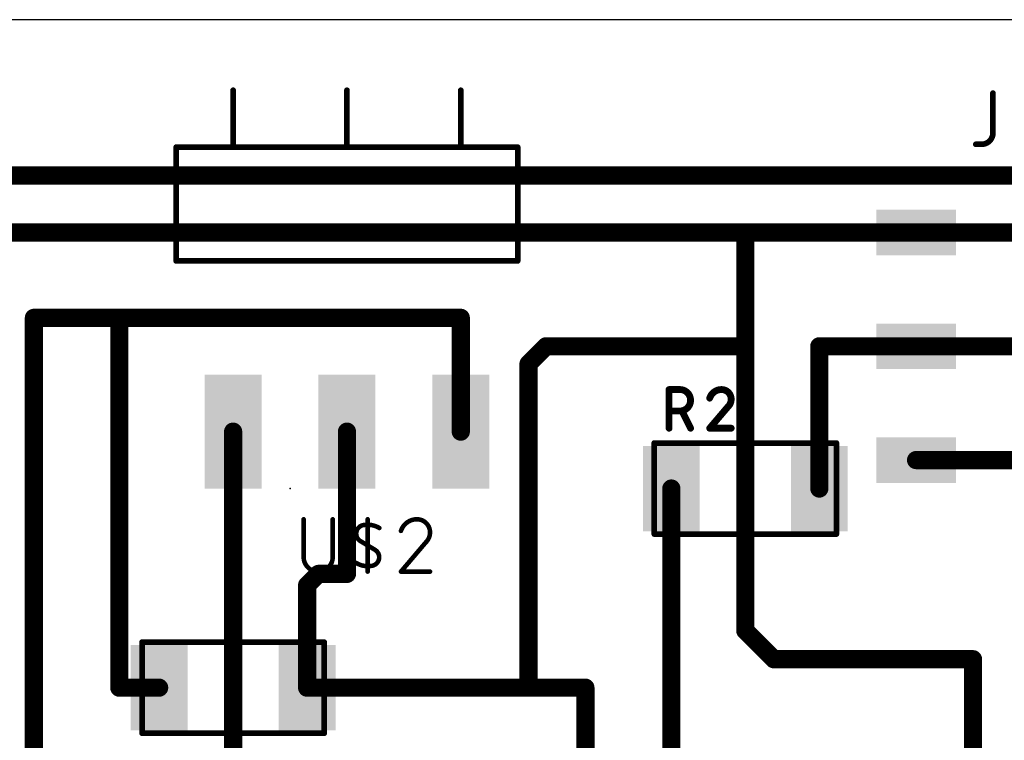
# Model space of a CAD drawing. Extents: x -1.9 to 67.9, y 17.1 to 65.1.
# Drawn here: x 34 to 55.9, y 49 to 65.1 of the extents above; entities that cross this region are included whole.
import ezdxf

# ---------------------------------------------------------------- set-up
doc = ezdxf.new("R2010")
doc.units = 0
for name, color, linetype in [('1', 12, 'CONTINUOUS'), ('20', 31, 'CONTINUOUS'), ('21', 253, 'CONTINUOUS'), ('23', 53, 'CONTINUOUS'), ('25', 253, 'CONTINUOUS')]:
    doc.layers.add(name, color=color, linetype=linetype)

# ---------------------------------------------------------------- blocks, each defined once
blk = doc.blocks.new('RECT')
blk.add_solid([(-0.5, -0.5), (0.5, -0.5), (-0.5, 0.5), (0.5, 0.5)])

msp = doc.modelspace()

# ---------------------------------------------------------------- linework, layer by layer
at = {"layer": '1', "const_width": 0.4064}
for points in [[(58.42, 61.595), (12.065, 61.595)], [(15.875, 60.325), (50.165, 60.325)], [(53.975, 60.325), (50.165, 60.325)], [(50.165, 57.785), (50.165, 60.325)], [(36.195, 58.42), (34.29, 58.42)], [(34.29, 58.42), (34.29, 45.72)], [(43.815, 58.42), (36.195, 58.42)], [(36.195, 50.165), (36.195, 58.42)], [(43.815, 55.88), (43.815, 58.42)], [(45.3263, 57.3913), (45.72, 57.785)], [(45.72, 57.785), (50.165, 57.785)], [(50.165, 51.435), (50.165, 57.785)], [(51.816, 54.61), (51.816, 57.785)], [(51.816, 57.785), (53.975, 57.785)], [(45.3263, 50.165), (45.3263, 57.3913)], [(38.735, 55.88), (38.735, 47.625)], [(41.275, 55.88), (41.275, 52.705)], [(58.42, 55.245), (53.975, 55.245)], [(48.514, 54.61), (48.514, 48.26)], [(40.64, 52.705), (40.386, 52.451)], [(41.275, 52.705), (40.64, 52.705)], [(40.386, 52.451), (40.386, 50.165)], [(50.8, 50.8), (50.165, 51.435)], [(55.245, 50.8), (50.8, 50.8)], [(55.245, 33.655), (55.245, 50.8)], [(36.195, 50.165), (37.084, 50.165)], [(40.386, 50.165), (45.3263, 50.165)], [(45.3263, 50.165), (46.5963, 50.165)], [(46.5963, 45.72), (46.5963, 50.165)]]:
    msp.add_lwpolyline(points, dxfattribs=at)
at = {"layer": '1', "const_width": 0.2032}
for points in [[(50.165, 60.4266, 1), (50.165, 60.2234)], [(50.2666, 60.325, 1), (50.0634, 60.325)], [(50.165, 60.2234, 1), (50.165, 60.4266)], [(53.975, 60.2234, 1), (53.975, 60.4266)], [(34.29, 58.5216, 1), (34.29, 58.3184)], [(34.3916, 58.42, 1), (34.1884, 58.42)], [(36.195, 58.5216, 1), (36.195, 58.3184)], [(36.2966, 58.42, 1), (36.0934, 58.42)], [(36.195, 58.3184, 1), (36.195, 58.5216)], [(43.9166, 58.42, 1), (43.7134, 58.42)], [(43.815, 58.3184, 1), (43.815, 58.5216)], [(45.72, 57.8866, 1), (45.72, 57.6834)], [(45.7918, 57.7132, 1), (45.6482, 57.8568)], [(50.2666, 57.785, 1), (50.0634, 57.785)], [(50.0634, 57.785, 1), (50.2666, 57.785)], [(50.165, 57.6834, 1), (50.165, 57.8866)], [(51.9176, 57.785, 1), (51.7144, 57.785)], [(51.816, 57.8866, 1), (51.816, 57.6834)], [(53.975, 57.6834, 1), (53.975, 57.8866)], [(45.4279, 57.3913, 1), (45.2247, 57.3913)], [(45.2545, 57.4631, 1), (45.3981, 57.3195)], [(38.8366, 55.88, 1), (38.6334, 55.88)], [(41.3766, 55.88, 1), (41.1734, 55.88)], [(43.7134, 55.88, 1), (43.9166, 55.88)], [(53.975, 55.3466, 1), (53.975, 55.1434)], [(48.6156, 54.61, 1), (48.4124, 54.61)], [(51.7144, 54.61, 1), (51.9176, 54.61)], [(40.64, 52.8066, 1), (40.64, 52.6034)], [(40.7118, 52.6332, 1), (40.5682, 52.7768)], [(41.1734, 52.705, 1), (41.3766, 52.705)], [(41.275, 52.6034, 1), (41.275, 52.8066)], [(40.4876, 52.451, 1), (40.2844, 52.451)], [(40.3142, 52.5228, 1), (40.4578, 52.3792)], [(50.2368, 51.5068, 1), (50.0932, 51.3632)], [(50.0634, 51.435, 1), (50.2666, 51.435)], [(50.8, 50.9016, 1), (50.8, 50.6984)], [(50.7282, 50.7282, 1), (50.8718, 50.8718)], [(55.3466, 50.8, 1), (55.1434, 50.8)], [(55.245, 50.6984, 1), (55.245, 50.9016)], [(36.195, 50.2666, 1), (36.195, 50.0634)], [(37.084, 50.0634, 1), (37.084, 50.2666)], [(40.386, 50.2666, 1), (40.386, 50.0634)], [(45.3263, 50.2666, 1), (45.3263, 50.0634)], [(45.3263, 50.0634, 1), (45.3263, 50.2666)], [(46.6979, 50.165, 1), (46.4947, 50.165)], [(46.5963, 50.0634, 1), (46.5963, 50.2666)], [(36.0934, 50.165, 1), (36.2966, 50.165)], [(40.2844, 50.165, 1), (40.4876, 50.165)], [(45.2247, 50.165, 1), (45.4279, 50.165)]]:
    msp.add_lwpolyline(points, format="xyb", dxfattribs=at)
at = {"layer": '20'}
msp.add_line((67.925, 65.075), (-1.905, 65.075), dxfattribs=at)
at = {"layer": '21'}
for points, const_width in [([(38.7668, 63.5, 1), (38.7032, 63.5)], 0.0635), ([(41.3068, 63.5, 1), (41.2432, 63.5)], 0.0635), ([(43.8468, 63.5, 1), (43.7833, 63.5)], 0.0635), ([(37.465, 62.2618, 1), (37.465, 62.1983)], 0.0635), ([(37.4968, 62.23, 1), (37.4333, 62.23)], 0.0635), ([(38.7032, 62.23, 1), (38.7668, 62.23)], 0.0635), ([(38.735, 62.2618, 1), (38.735, 62.1983)], 0.0635), ([(38.735, 62.1983, 1), (38.735, 62.2618)], 0.0635), ([(41.2432, 62.23, 1), (41.3068, 62.23)], 0.0635), ([(41.275, 62.2618, 1), (41.275, 62.1983)], 0.0635), ([(41.275, 62.1983, 1), (41.275, 62.2618)], 0.0635), ([(43.7833, 62.23, 1), (43.8468, 62.23)], 0.0635), ([(45.1168, 62.23, 1), (45.0532, 62.23)], 0.0635), ([(45.085, 62.1983, 1), (45.085, 62.2618)], 0.0635), ([(53.975, 60.4266, 1), (53.975, 60.2234)], 0.2032), ([(37.465, 59.7218, 1), (37.465, 59.6583)], 0.0635), ([(37.4333, 59.69, 1), (37.4968, 59.69)], 0.0635), ([(45.0532, 59.69, 1), (45.1168, 59.69)], 0.0635), ([(45.085, 59.6583, 1), (45.085, 59.7218)], 0.0635), ([(53.975, 57.8866, 1), (53.975, 57.6834)], 0.2032), ([(48.133, 55.6578, 1), (48.133, 55.5943)], 0.0635), ([(48.1648, 55.626, 1), (48.1013, 55.626)], 0.0635), ([(52.2288, 55.626, 1), (52.1653, 55.626)], 0.0635), ([(52.197, 55.5943, 1), (52.197, 55.6578)], 0.0635), ([(53.975, 55.3466, 1), (53.975, 55.1434)], 0.2032), ([(48.133, 53.6258, 1), (48.133, 53.5622)], 0.0635), ([(48.1013, 53.594, 1), (48.1648, 53.594)], 0.0635), ([(52.1653, 53.594, 1), (52.2288, 53.594)], 0.0635), ([(52.197, 53.5622, 1), (52.197, 53.6258)], 0.0635), ([(36.703, 51.2128, 1), (36.703, 51.1493)], 0.0635), ([(36.7348, 51.181, 1), (36.6713, 51.181)], 0.0635), ([(40.7988, 51.181, 1), (40.7353, 51.181)], 0.0635), ([(40.767, 51.1493, 1), (40.767, 51.2128)], 0.0635), ([(36.703, 49.1808, 1), (36.703, 49.1172)], 0.0635), ([(36.6713, 49.149, 1), (36.7348, 49.149)], 0.0635), ([(40.7353, 49.149, 1), (40.7988, 49.149)], 0.0635), ([(40.767, 49.1172, 1), (40.767, 49.1808)], 0.0635)]:
    msp.add_lwpolyline(points, format="xyb", dxfattribs=dict(at, const_width=const_width))
for points, const_width in [([(38.735, 62.23), (38.735, 63.5)], 0.127), ([(41.275, 62.23), (41.275, 63.5)], 0.127), ([(43.815, 62.23), (43.815, 63.5)], 0.127), ([(38.735, 62.23), (37.465, 62.23)], 0.127), ([(37.465, 62.23), (37.465, 59.69)], 0.127), ([(41.275, 62.23), (38.735, 62.23)], 0.127), ([(45.085, 62.23), (41.275, 62.23)], 0.127), ([(45.085, 59.69), (45.085, 62.23)], 0.127), ([(56.515, 60.325), (53.975, 60.325)], 0.4064), ([(37.465, 59.69), (45.085, 59.69)], 0.127), ([(56.515, 57.785), (53.975, 57.785)], 0.4064), ([(48.133, 55.626), (52.197, 55.626)], 0.127), ([(48.133, 53.594), (48.133, 55.626)], 0.127), ([(52.197, 55.626), (52.197, 53.594)], 0.127), ([(56.515, 55.245), (53.975, 55.245)], 0.4064), ([(52.197, 53.594), (48.133, 53.594)], 0.127), ([(36.703, 49.149), (36.703, 51.181)], 0.127), ([(36.703, 51.181), (40.767, 51.181)], 0.127), ([(40.767, 51.181), (40.767, 49.149)], 0.127), ([(40.767, 49.149), (36.703, 49.149)], 0.127)]:
    msp.add_lwpolyline(points, dxfattribs=dict(at, const_width=const_width))
at = {"layer": '23'}
for p in [(40.005, 54.61), (50.165, 54.61), (38.735, 50.165)]:
    msp.add_point(p, dxfattribs=at)
at = {"layer": '25'}
for points, const_width in [([(55.6895, 63.4365), (55.6895, 62.5475)], 0.127), ([(55.4355, 62.2935), (55.3085, 62.2935)], 0.127), ([(48.4632, 55.9562), (48.4632, 56.8198)], 0.1524), ([(48.4632, 56.8198), (48.7031, 56.8198)], 0.1524), ([(49.7769, 56.436), (49.3691, 55.9562)], 0.1524), ([(48.7031, 56.34), (48.4632, 56.34)], 0.1524), ([(48.943, 55.9562), (48.7511, 56.34)], 0.1524), ([(49.3691, 55.9562), (49.8489, 55.9562)], 0.1524), ([(40.3084, 53.9242), (40.3084, 53.0804)], 0.1016), ([(40.9575, 53.0804), (40.9575, 53.9242)], 0.1016), ([(41.7378, 52.7558), (41.7378, 53.9242)], 0.1016), ([(41.7378, 53.34), (41.5756, 53.4374)], 0.1016), ([(41.7378, 53.34), (41.9001, 53.2426)], 0.1016), ([(43.0318, 53.4049), (42.4801, 52.7558)], 0.1016), ([(42.4801, 52.7558), (43.1292, 52.7558)], 0.1016)]:
    msp.add_lwpolyline(points, dxfattribs=dict(at, const_width=const_width))
for points, const_width in [([(55.7213, 63.4365, 1), (55.6578, 63.4365)], 0.0635), ([(55.4355, 62.2935, 0.4142), (55.6895, 62.5475)], 0.127), ([(55.7213, 62.5475, 1), (55.6578, 62.5475)], 0.0635), ([(55.6578, 62.5475, 1), (55.7213, 62.5475)], 0.0635), ([(55.3085, 62.3253, 1), (55.3085, 62.2617)], 0.0635), ([(55.4355, 62.3253, 1), (55.4355, 62.2617)], 0.0635), ([(55.4355, 62.2617, 1), (55.4355, 62.3253)], 0.0635), ([(48.5013, 56.8198, 1), (48.4251, 56.8198)], 0.0762), ([(48.4632, 56.8579, 1), (48.4632, 56.7817)], 0.0762), ([(48.7031, 56.34, 1), (48.7031, 56.8198)], 0.1524), ([(48.7031, 56.8579, 1), (48.7031, 56.7817)], 0.0762), ([(48.7031, 56.7817, 1), (48.7031, 56.8579)], 0.0762), ([(49.633, 56.8198, 0.3252), (49.3691, 56.6279)], 0.1524), ([(49.8489, 56.6039, 0.4142), (49.633, 56.8198)], 0.1524), ([(49.633, 56.8579, 1), (49.633, 56.7817)], 0.0762), ([(49.633, 56.7817, 1), (49.633, 56.8579)], 0.0762), ([(49.3329, 56.6396, 1), (49.4054, 56.6161)], 0.0762), ([(49.7769, 56.436, 0.2053), (49.8489, 56.6039)], 0.1524), ([(49.7507, 56.4636, 1), (49.8032, 56.4084)], 0.0762), ([(49.806, 56.4113, 1), (49.7479, 56.4607)], 0.0762), ([(49.887, 56.6039, 1), (49.8108, 56.6039)], 0.0762), ([(49.8108, 56.6039, 1), (49.887, 56.6039)], 0.0762), ([(48.4632, 56.3781, 1), (48.4632, 56.3019)], 0.0762), ([(48.7031, 56.3781, 1), (48.7031, 56.3019)], 0.0762), ([(48.7031, 56.3019, 1), (48.7031, 56.3781)], 0.0762), ([(48.7851, 56.3571, 1), (48.717, 56.323)], 0.0762), ([(49.3691, 55.9943, 1), (49.3691, 55.9181)], 0.0762), ([(49.8489, 55.9181, 1), (49.8489, 55.9943)], 0.0762), ([(48.4251, 55.9562, 1), (48.5013, 55.9562)], 0.0762), ([(48.9089, 55.9392, 1), (48.9771, 55.9732)], 0.0762), ([(49.3401, 55.9809, 1), (49.3982, 55.9315)], 0.0762), ([(40.3338, 53.9242, 1), (40.283, 53.9242)], 0.0508), ([(40.9829, 53.9242, 1), (40.9321, 53.9242)], 0.0508), ([(41.6405, 53.7944, 0.6917), (41.5756, 53.4374)], 0.1016), ([(41.6359, 53.8194, 1), (41.645, 53.7694)], 0.0508), ([(41.9975, 53.7295, 0.1823), (41.6405, 53.7944)], 0.1016), ([(41.645, 53.7694, 1), (41.6359, 53.8194)], 0.0508), ([(41.7632, 53.9242, 1), (41.7124, 53.9242)], 0.0508), ([(42.8371, 53.9242, 0.3252), (42.4801, 53.6646)], 0.1016), ([(43.1292, 53.6321, 0.4142), (42.8371, 53.9242)], 0.1016), ([(42.8371, 53.9496, 1), (42.8371, 53.8988)], 0.0508), ([(42.8371, 53.8988, 1), (42.8371, 53.9496)], 0.0508), ([(41.9844, 53.7077, 1), (42.0106, 53.7512)], 0.0508), ([(42.4559, 53.6724, 1), (42.5043, 53.6567)], 0.0508), ([(43.0318, 53.4049, 0.2053), (43.1292, 53.6321)], 0.1016), ([(43.1546, 53.6321, 1), (43.1038, 53.6321)], 0.0508), ([(43.1038, 53.6321, 1), (43.1546, 53.6321)], 0.0508), ([(41.5886, 53.4591, 1), (41.5625, 53.4156)], 0.0508), ([(41.5625, 53.4156, 1), (41.5886, 53.4591)], 0.0508), ([(41.7509, 53.3618, 1), (41.7248, 53.3182)], 0.0508), ([(43.0143, 53.4233, 1), (43.0494, 53.3865)], 0.0508), ([(43.0512, 53.3885, 1), (43.0125, 53.4214)], 0.0508), ([(41.7248, 53.3182, 1), (41.7509, 53.3618)], 0.0508), ([(41.8352, 52.8856, 0.6917), (41.9001, 53.2426)], 0.1016), ([(41.9132, 53.2644, 1), (41.8871, 53.2209)], 0.0508), ([(41.8871, 53.2209, 1), (41.9132, 53.2644)], 0.0508), ([(40.3084, 53.0804, 1), (40.9575, 53.0804)], 0.1016), ([(40.3338, 53.0804, 1), (40.283, 53.0804)], 0.0508), ([(40.283, 53.0804, 1), (40.3338, 53.0804)], 0.0508), ([(40.9829, 53.0804, 1), (40.9321, 53.0804)], 0.0508), ([(40.9321, 53.0804, 1), (40.9829, 53.0804)], 0.0508), ([(41.4782, 52.9505, 0.1823), (41.8352, 52.8856)], 0.1016), ([(41.4913, 52.9723, 1), (41.4651, 52.9288)], 0.0508), ([(41.7124, 52.7558, 1), (41.7632, 52.7558)], 0.0508), ([(41.8306, 52.9106, 1), (41.8398, 52.8606)], 0.0508), ([(41.8398, 52.8606, 1), (41.8306, 52.9106)], 0.0508), ([(42.4607, 52.7723, 1), (42.4994, 52.7393)], 0.0508), ([(42.4801, 52.7812, 1), (42.4801, 52.7304)], 0.0508), ([(43.1292, 52.7304, 1), (43.1292, 52.7812)], 0.0508)]:
    msp.add_lwpolyline(points, format="xyb", dxfattribs=dict(at, const_width=const_width))

# ---------------------------------------------------------------- block references
at = {"layer": '1'}
for p, xscale, yscale in [((53.975, 60.325), 1.778, 1.016), ((53.975, 57.785), 1.778, 1.016), ((53.975, 55.245), 1.778, 1.016), ((48.514, 54.61), 1.27, 1.905), ((51.816, 54.61), 1.27, 1.905)]:
    msp.add_blockref('RECT', p, dxfattribs=dict(at, xscale=xscale, yscale=yscale))
for p, xscale, yscale, rotation in [((38.735, 55.88), 2.54, 1.27, 90), ((41.275, 55.88), 2.54, 1.27, 90), ((43.815, 55.88), 2.54, 1.27, 90), ((37.084, 50.165), 1.27, 1.905, 180), ((40.386, 50.165), 1.27, 1.905, 180)]:
    msp.add_blockref('RECT', p, dxfattribs=dict(at, xscale=xscale, yscale=yscale, rotation=rotation))

doc.saveas('drawing.dxf')
